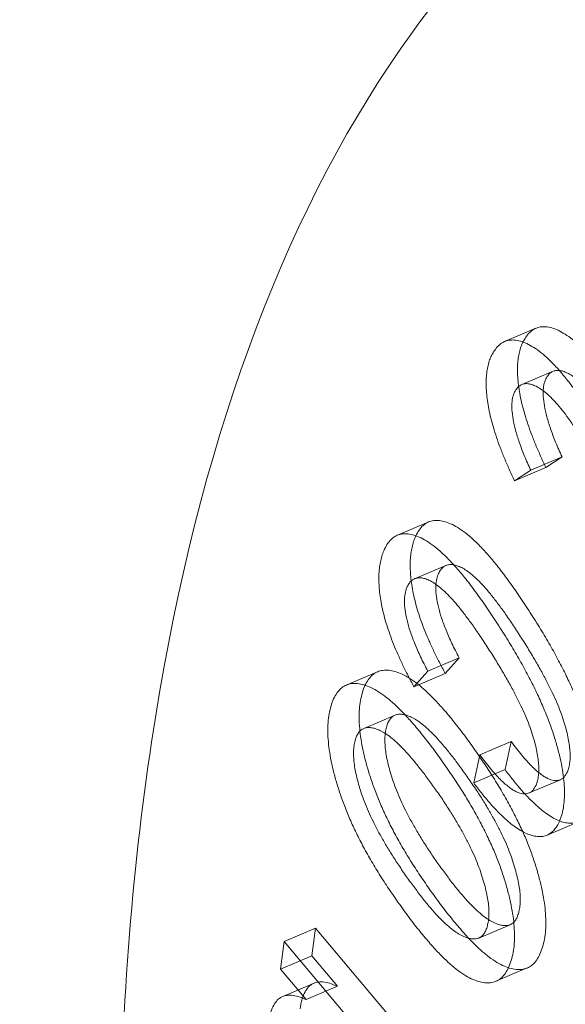
# Model space of a CAD drawing. Units: millimetres. Extents: x -4000 to 5924, y -9095 to 4000.
# Drawn here: x 1160 to 1163, y -5773 to -5766 of the extents above; entities that cross this region are included whole.
import ezdxf

# ---------------------------------------------------------------- set-up
doc = ezdxf.new("R2010")
doc.units = ezdxf.units.MM
doc.header["$MEASUREMENT"] = 0

msp = doc.modelspace()

# ---------------------------------------------------------------- linework, layer by layer
at = {"color": 0, "linetype": 'Continuous', "lineweight": 0}
for p, q in [((1163.0864, -5768.0601), (1162.8781, -5768.1485)), ((1163.2013, -5768.3458), (1162.993, -5768.4343)), ((1163.2597, -5768.9155), (1163.0514, -5769.004)), ((1163.1526, -5768.9862), (1163.2597, -5768.9155)), ((1163.1526, -5768.9862), (1162.9443, -5769.0747)), ((1162.9443, -5769.0747), (1163.0514, -5769.004)), ((1162.3732, -5769.3478), (1162.1649, -5769.4362)), ((1162.4873, -5769.6371), (1162.2791, -5769.7255)), ((1162.575, -5770.2507), (1162.3667, -5770.3392)), ((1162.4835, -5770.3551), (1162.575, -5770.2507)), ((1162.0331, -5770.3442), (1161.8248, -5770.4327)), ((1162.2753, -5770.4436), (1162.3667, -5770.3392)), ((1162.4835, -5770.3551), (1162.2753, -5770.4436)), ((1162.1495, -5770.6323), (1161.9412, -5770.7208)), ((1162.9203, -5770.8068), (1162.712, -5770.8952)), ((1162.9203, -5770.8068), (1162.8804, -5770.994)), ((1162.712, -5770.8952), (1162.6721, -5771.0824)), ((1162.8804, -5770.994), (1162.6721, -5771.0824)), ((1163.2494, -5771.0615), (1163.0411, -5771.15)), ((1163.3684, -5771.3421), (1163.1601, -5771.4305)), ((1161.62, -5772.0486), (1161.4118, -5772.1371)), ((1161.62, -5772.0486), (1161.5959, -5772.2335)), ((1162.8152, -5773.4689), (1161.62, -5772.0486)), ((1162.9142, -5772.0257), (1162.7059, -5772.1142)), ((1161.4118, -5772.1371), (1161.3876, -5772.3219)), ((1162.6069, -5773.5573), (1161.4118, -5772.1371)), ((1161.5959, -5772.2335), (1161.3876, -5772.3219)), ((1161.5959, -5772.2335), (1161.7659, -5772.4354)), ((1161.3876, -5772.3219), (1161.5576, -5772.5238)), ((1163.0284, -5772.3134), (1162.8201, -5772.4018)), ((1161.6111, -5772.4144), (1161.4028, -5772.5028)), ((1161.7659, -5772.4354), (1161.5576, -5772.5238))]:
    msp.add_line(p, q, dxfattribs=at)
for centre, major_axis, start_param, end_param in [((1056.5496, -5627.1441), (-173.9618, 409.5879), -0.50403, 3.691009), ((1034.89, -5636.3435), (170.8344, -402.2246), -4.568794577017766, 1.714390730161821), ((1049.8851, -5629.9747), (169.2707, -398.5429), -4.961493658665287, 1.3216916485143), ((1049.8851, -5629.9747), (146.5971, -345.1584), -4.568794577017766, 1.714390730161821), ((1043.215, -5632.8103), (-166.7364, 392.5759), -2.303779, -0.550624), ((1043.2206, -5632.8053), (-151.0927, 355.7433), -2.287616, -0.566788), ((1036.5561, -5635.6359), (-151.0927, 355.7433), -2.287616, -0.566788), ((1177.2849, -5784.6855), (8.9913, -21.1697), -3.587136, 2.696049)]:
    msp.add_ellipse(centre, major_axis=major_axis, ratio=0.425222, start_param=start_param, end_param=end_param, dxfattribs=at)
at = {"color": 0, "linetype": 'Continuous', "lineweight": 0, "extrusion": (3.39349e-16, 5.9452e-17, -1)}
msp.add_ellipse((1049.8851, -5629.9747), major_axis=(-170.8344, 402.2246), ratio=0.425222, start_param=-4.855983, end_param=1.427202, dxfattribs=at)
at = {"color": 0, "linetype": 'Continuous', "lineweight": 0, "extrusion": (2.77882e-16, 1.37472e-17, -1)}
msp.add_ellipse((1043.2206, -5632.8053), major_axis=(-169.2707, 398.5429), ratio=0.425222, start_param=-4.463284, end_param=1.819901, dxfattribs=at)
at = {"color": 0, "linetype": 'Continuous', "lineweight": 0, "extrusion": (3.10329e-16, 3.77801e-17, -1)}
msp.add_ellipse((1034.89, -5636.3435), major_axis=(173.9618, -409.5879), ratio=0.425222, start_param=0, end_param=3.141593, dxfattribs=at)
at = {"color": 0, "linetype": 'Continuous', "lineweight": 0, "extrusion": (3.55089e-16, 5.67905e-17, -1)}
for major_axis, end_param in [((-149.7245, 352.5218), 2.997998), ((149.7245, -352.5218), 3.141593)]:
    msp.add_ellipse((1056.5496, -5627.1441), major_axis=major_axis, ratio=0.425222, start_param=0, end_param=end_param, dxfattribs=at)
at = {"color": 0, "linetype": 'Continuous', "lineweight": 0, "extrusion": (3.14159e-16, 1.55419e-17, -1)}
msp.add_ellipse((1043.2206, -5632.8053), major_axis=(149.7245, -352.5218), ratio=0.425222, start_param=-6.034080628898989, end_param=0.2491046782805966, dxfattribs=at)
at = {"color": 0, "linetype": 'Continuous', "lineweight": 0, "extrusion": (2.73102e-16, 4.02327e-17, -1)}
msp.add_ellipse((1036.5504, -5635.6409), major_axis=(166.7364, -392.5759), ratio=0.425222, start_param=-2.590968, end_param=-0.837813, dxfattribs=at)
at = {"color": 0, "linetype": 'Continuous', "lineweight": 0, "extrusion": (3.20861e-16, 1.58734e-17, -1)}
msp.add_ellipse((1049.8851, -5629.9747), major_axis=(-146.5971, 345.1584), ratio=0.425222, start_param=-4.463284, end_param=1.819901, dxfattribs=at)
at = {"color": 0, "linetype": 'Continuous', "lineweight": 0, "extrusion": (2.71146e-16, -2.67102e-17, -1)}
msp.add_ellipse((1178.1179, -5784.3317), major_axis=(-9.3822, 22.0901), ratio=0.425222, start_param=-5.837641725719697, end_param=0.4455435814598885, dxfattribs=at)
at = {"color": 0, "linetype": 'Continuous', "lineweight": 0, "extrusion": (6.48589e-17, -7.25616e-17, -1)}
msp.add_ellipse((1177.2849, -5784.6855), major_axis=(9.3236, -21.9521), ratio=0.425222, start_param=-1.714390730079629, end_param=4.568794577099958, dxfattribs=at)
at = {"color": 0, "linetype": 'Continuous', "lineweight": 0}
for points, knots in [([(1183.2762, -5808.0528), (1182.2765, -5808.4774), (1181.1497, -5808.5716), (1178.6874, -5808.1355), (1177.3352, -5807.5269), (1174.5073, -5805.6224), (1173.0272, -5804.2711), (1170.1696, -5801.008), (1168.7924, -5799.1037), (1166.2636, -5794.9404), (1165.1106, -5792.6861), (1163.1307, -5788.0427), (1162.3033, -5785.655), (1161.0524, -5780.9704), (1160.6301, -5778.6748), (1160.24, -5774.3822), (1160.2755, -5772.3894), (1160.8404, -5768.8821), (1161.3742, -5767.3684), (1162.8338, -5765.2708), (1163.6619, -5764.5595), (1164.629, -5764.1487)], [2.962917, 2.962917, 2.962917, 2.962917, 3.232902, 3.232902, 3.542137, 3.542137, 3.875554, 3.875554, 4.204614, 4.204614, 4.530399, 4.530399, 4.855252, 4.855252, 5.180992, 5.180992, 5.509899, 5.509899, 5.843302, 5.843302, 6.104509, 6.104509, 6.104509, 6.104509]), ([(1163.7877, -5768.7528), (1163.7655, -5768.7142), (1163.7226, -5768.6396), (1163.6577, -5768.5351), (1163.5953, -5768.4409), (1163.5352, -5768.3562), (1163.4771, -5768.2829), (1163.4213, -5768.219), (1163.3678, -5768.166), (1163.3166, -5768.1235), (1163.2684, -5768.0911), (1163.223, -5768.0674), (1163.1809, -5768.0535), (1163.1417, -5768.0481), (1163.1058, -5768.052), (1163.0729, -5768.0649), (1163.0432, -5768.0874), (1163.0265, -5768.109), (1163.018, -5768.12)], [0, 0, 0, 0, 0.087547, 0.169294, 0.24631, 0.318461, 0.386461, 0.450535, 0.512025, 0.570599, 0.627306, 0.681379, 0.734333, 0.786176, 0.837961, 0.890406, 0.944187, 1, 1, 1, 1]), ([(1163.5794, -5768.8413), (1163.5572, -5768.8027), (1163.5143, -5768.7281), (1163.4495, -5768.6235), (1163.387, -5768.5294), (1163.3269, -5768.4447), (1163.2689, -5768.3714), (1163.2131, -5768.3075), (1163.1595, -5768.2544), (1163.1083, -5768.212), (1163.0601, -5768.1796), (1163.0147, -5768.1558), (1162.9726, -5768.1419), (1162.9335, -5768.1365), (1162.8975, -5768.1405), (1162.8646, -5768.1533), (1162.835, -5768.1758), (1162.8183, -5768.1974), (1162.8098, -5768.2084)], [0, 0, 0, 0, 0.087547, 0.169294, 0.24631, 0.318461, 0.386461, 0.450535, 0.512025, 0.570599, 0.627306, 0.681379, 0.734333, 0.786176, 0.837961, 0.890406, 0.944187, 1, 1, 1, 1]), ([(1163.018, -5768.12), (1163.0121, -5768.1295), (1163.0003, -5768.1483), (1162.9862, -5768.1815), (1162.9752, -5768.2178), (1162.968, -5768.2581), (1162.9634, -5768.301), (1162.9629, -5768.3482), (1162.9659, -5768.3989), (1162.9714, -5768.4524), (1162.9807, -5768.5093), (1162.994, -5768.5692), (1163.0114, -5768.6321), (1163.0322, -5768.6977), (1163.0567, -5768.7661), (1163.0849, -5768.8373), (1163.1172, -5768.9111), (1163.1406, -5768.9607), (1163.1526, -5768.9862)], [0, 0, 0, 0, 0.062193, 0.122549, 0.180954, 0.238631, 0.295104, 0.35147, 0.408789, 0.466798, 0.525621, 0.586008, 0.647397, 0.711854, 0.77861, 0.848643, 0.92228, 1, 1, 1, 1]), ([(1162.8098, -5768.2084), (1162.8038, -5768.218), (1162.792, -5768.2368), (1162.778, -5768.2699), (1162.7669, -5768.3062), (1162.7597, -5768.3466), (1162.7552, -5768.3895), (1162.7546, -5768.4366), (1162.7576, -5768.4874), (1162.7631, -5768.5408), (1162.7724, -5768.5977), (1162.7857, -5768.6577), (1162.8031, -5768.7206), (1162.8239, -5768.7861), (1162.8485, -5768.8546), (1162.8766, -5768.9257), (1162.909, -5768.9995), (1162.9323, -5769.0492), (1162.9443, -5769.0747)], [0, 0, 0, 0, 0.062193, 0.122549, 0.180954, 0.238631, 0.295104, 0.35147, 0.408789, 0.466798, 0.525621, 0.586008, 0.647397, 0.711854, 0.77861, 0.848643, 0.92228, 1, 1, 1, 1]), ([(1163.1607, -5768.3807), (1163.166, -5768.3737), (1163.1764, -5768.3601), (1163.1958, -5768.3474), (1163.2168, -5768.3398), (1163.2406, -5768.3394), (1163.2667, -5768.3454), (1163.2949, -5768.3567), (1163.3255, -5768.3749), (1163.3581, -5768.3986), (1163.3933, -5768.4304), (1163.4307, -5768.4696), (1163.4702, -5768.5175), (1163.512, -5768.5723), (1163.5559, -5768.636), (1163.6019, -5768.7074), (1163.6504, -5768.7861), (1163.6827, -5768.8425), (1163.6994, -5768.8716)], [0, 0, 0, 0, 0.050289, 0.098875, 0.146997, 0.194426, 0.243063, 0.293358, 0.344995, 0.399807, 0.457629, 0.519638, 0.585467, 0.656702, 0.733401, 0.816156, 0.904832, 1, 1, 1, 1]), ([(1163.2597, -5768.9155), (1163.2451, -5768.8831), (1163.2175, -5768.8215), (1163.1833, -5768.7315), (1163.1579, -5768.6498), (1163.1416, -5768.5767), (1163.1339, -5768.5128), (1163.1341, -5768.4579), (1163.1431, -5768.413), (1163.1548, -5768.3916), (1163.1607, -5768.3807)], [0, 0, 0, 0, 0.163122, 0.309629, 0.441156, 0.562801, 0.675435, 0.782663, 0.889356, 1, 1, 1, 1]), ([(1163.0514, -5769.004), (1163.0369, -5768.9715), (1163.0092, -5768.9099), (1162.975, -5768.82), (1162.9497, -5768.7383), (1162.9333, -5768.6652), (1162.9257, -5768.6013), (1162.9258, -5768.5463), (1162.9348, -5768.5014), (1162.9465, -5768.48), (1162.9525, -5768.4691)], [0, 0, 0, 0, 0.163122, 0.309629, 0.441156, 0.562801, 0.675435, 0.782663, 0.889356, 1, 1, 1, 1]), ([(1162.9525, -5768.4691), (1162.9577, -5768.4622), (1162.9681, -5768.4486), (1162.9875, -5768.4359), (1163.0085, -5768.4282), (1163.0323, -5768.4278), (1163.0585, -5768.4338), (1163.0866, -5768.4452), (1163.1172, -5768.4634), (1163.1499, -5768.487), (1163.1851, -5768.5189), (1163.2224, -5768.5581), (1163.262, -5768.6059), (1163.3037, -5768.6608), (1163.3476, -5768.7244), (1163.3936, -5768.7959), (1163.4422, -5768.8746), (1163.4744, -5768.9309), (1163.4911, -5768.9601)], [0, 0, 0, 0, 0.050289, 0.098875, 0.146997, 0.194426, 0.243063, 0.293358, 0.344995, 0.399807, 0.457629, 0.519638, 0.585467, 0.656702, 0.733401, 0.816156, 0.904832, 1, 1, 1, 1]), ([(1163.0398, -5769.9376), (1163.0162, -5769.9015), (1162.9704, -5769.8316), (1162.9019, -5769.7355), (1162.8367, -5769.6485), (1162.7742, -5769.5737), (1162.7148, -5769.5077), (1162.6583, -5769.4542), (1162.6047, -5769.4096), (1162.5544, -5769.3774), (1162.5074, -5769.3538), (1162.4643, -5769.341), (1162.4244, -5769.3358), (1162.3885, -5769.3407), (1162.3563, -5769.3547), (1162.3275, -5769.377), (1162.3028, -5769.4094), (1162.2896, -5769.4371), (1162.2829, -5769.4511)], [0, 0, 0, 0, 0.0875019, 0.1692983, 0.2462792, 0.3184046, 0.3864622, 0.4507416, 0.5120278, 0.570726, 0.6272027, 0.6816099, 0.7342864, 0.7864769, 0.8381883, 0.8905573, 0.9442918, 1, 1, 1, 1]), ([(1162.8316, -5770.026), (1162.8079, -5769.9899), (1162.7621, -5769.9201), (1162.6936, -5769.8239), (1162.6285, -5769.737), (1162.566, -5769.6621), (1162.5066, -5769.5962), (1162.45, -5769.5427), (1162.3964, -5769.498), (1162.3462, -5769.4658), (1162.2991, -5769.4422), (1162.256, -5769.4295), (1162.2161, -5769.4243), (1162.1802, -5769.4291), (1162.148, -5769.4431), (1162.1192, -5769.4654), (1162.0946, -5769.4979), (1162.0813, -5769.5255), (1162.0746, -5769.5396)], [0, 0, 0, 0, 0.0875019, 0.1692983, 0.2462792, 0.3184046, 0.3864622, 0.4507416, 0.5120278, 0.570726, 0.6272027, 0.6816099, 0.7342864, 0.7864769, 0.8381883, 0.8905573, 0.9442918, 1, 1, 1, 1]), ([(1162.2829, -5769.4511), (1162.2783, -5769.463), (1162.2694, -5769.4865), (1162.2597, -5769.5261), (1162.2527, -5769.5679), (1162.2495, -5769.6132), (1162.25, -5769.6617), (1162.2534, -5769.7125), (1162.2603, -5769.7663), (1162.2703, -5769.8227), (1162.2841, -5769.8821), (1162.3014, -5769.9437), (1162.3228, -5770.0074), (1162.3476, -5770.0731), (1162.3763, -5770.1407), (1162.4083, -5770.2108), (1162.4443, -5770.2828), (1162.4702, -5770.3306), (1162.4835, -5770.3551)], [0, 0, 0, 0, 0.062036, 0.122176, 0.180806, 0.238157, 0.294818, 0.351427, 0.408074, 0.466067, 0.524844, 0.585482, 0.647139, 0.711134, 0.777987, 0.848196, 0.922074, 1, 1, 1, 1]), ([(1162.0746, -5769.5396), (1162.0701, -5769.5515), (1162.0612, -5769.575), (1162.0514, -5769.6146), (1162.0444, -5769.6564), (1162.0412, -5769.7016), (1162.0417, -5769.7501), (1162.0451, -5769.8009), (1162.052, -5769.8548), (1162.0621, -5769.9112), (1162.0758, -5769.9705), (1162.0932, -5770.0321), (1162.1145, -5770.0959), (1162.1394, -5770.1615), (1162.1681, -5770.2292), (1162.2, -5770.2993), (1162.2361, -5770.3712), (1162.262, -5770.419), (1162.2753, -5770.4436)], [0, 0, 0, 0, 0.062036, 0.122176, 0.180806, 0.238157, 0.294818, 0.351427, 0.408074, 0.466067, 0.524844, 0.585482, 0.647139, 0.711134, 0.777987, 0.848196, 0.922074, 1, 1, 1, 1]), ([(1162.4359, -5769.6963), (1162.4401, -5769.6875), (1162.4484, -5769.6702), (1162.4648, -5769.6515), (1162.4831, -5769.6375), (1162.5048, -5769.6312), (1162.5288, -5769.6301), (1162.5556, -5769.6356), (1162.5849, -5769.647), (1162.6169, -5769.6647), (1162.6517, -5769.6895), (1162.6893, -5769.7229), (1162.7297, -5769.7637), (1162.7726, -5769.8132), (1162.8183, -5769.8709), (1162.8667, -5769.9359), (1162.918, -5770.0092), (1162.9525, -5770.0621), (1162.9704, -5770.0895)], [0, 0, 0, 0, 0.050267, 0.098646, 0.146407, 0.19439, 0.242642, 0.292549, 0.344782, 0.399482, 0.45718, 0.518979, 0.585151, 0.65644, 0.732887, 0.815816, 0.904585, 1, 1, 1, 1]), ([(1162.575, -5770.2507), (1162.5588, -5770.2194), (1162.528, -5770.1596), (1162.4888, -5770.0707), (1162.458, -5769.9885), (1162.4364, -5769.9136), (1162.4235, -5769.8463), (1162.419, -5769.7871), (1162.4225, -5769.7356), (1162.4314, -5769.7095), (1162.4359, -5769.6963)], [0, 0, 0, 0, 0.16303, 0.310331, 0.442437, 0.563484, 0.675794, 0.782607, 0.889837, 1, 1, 1, 1]), ([(1162.2276, -5769.7848), (1162.2318, -5769.7759), (1162.2401, -5769.7586), (1162.2565, -5769.7399), (1162.2748, -5769.7259), (1162.2966, -5769.7197), (1162.3205, -5769.7186), (1162.3473, -5769.724), (1162.3767, -5769.7354), (1162.4087, -5769.7532), (1162.4435, -5769.7779), (1162.481, -5769.8114), (1162.5214, -5769.8522), (1162.5643, -5769.9017), (1162.61, -5769.9594), (1162.6585, -5770.0243), (1162.7097, -5770.0977), (1162.7442, -5770.1505), (1162.7621, -5770.1779)], [0, 0, 0, 0, 0.050267, 0.098646, 0.146407, 0.19439, 0.242642, 0.292549, 0.344782, 0.399482, 0.45718, 0.518979, 0.585151, 0.65644, 0.732887, 0.815816, 0.904585, 1, 1, 1, 1]), ([(1162.3667, -5770.3392), (1162.3505, -5770.3078), (1162.3197, -5770.2481), (1162.2805, -5770.1591), (1162.2498, -5770.077), (1162.2281, -5770.002), (1162.2152, -5769.9348), (1162.2107, -5769.8755), (1162.2143, -5769.824), (1162.2231, -5769.798), (1162.2276, -5769.7848)], [0, 0, 0, 0, 0.16303, 0.310331, 0.442437, 0.563484, 0.675794, 0.782607, 0.889837, 1, 1, 1, 1]), ([(1163.4519, -5771.247), (1163.4577, -5771.2317), (1163.4688, -5771.2019), (1163.4796, -5771.1494), (1163.4846, -5771.0915), (1163.4846, -5771.0288), (1163.4786, -5770.9605), (1163.4677, -5770.8875), (1163.4508, -5770.809), (1163.4288, -5770.726), (1163.4011, -5770.6384), (1163.3668, -5770.5476), (1163.3271, -5770.4532), (1163.2812, -5770.3559), (1163.2295, -5770.2553), (1163.1717, -5770.1517), (1163.1081, -5770.0448), (1163.063, -5769.974), (1163.0398, -5769.9376)], [0, 0, 0, 0, 0.055038, 0.10769, 0.159683, 0.211033, 0.262716, 0.315741, 0.370013, 0.427253, 0.486358, 0.548161, 0.61269, 0.681241, 0.753575, 0.830526, 0.912847, 1, 1, 1, 1]), ([(1163.2437, -5771.3354), (1163.2494, -5771.3202), (1163.2606, -5771.2903), (1163.2713, -5771.2378), (1163.2763, -5771.18), (1163.2763, -5771.1172), (1163.2704, -5771.049), (1163.2594, -5770.9759), (1163.2425, -5770.8974), (1163.2206, -5770.8145), (1163.1928, -5770.7269), (1163.1585, -5770.636), (1163.1188, -5770.5416), (1163.0729, -5770.4443), (1163.0212, -5770.3438), (1162.9634, -5770.2402), (1162.8998, -5770.1332), (1162.8548, -5770.0624), (1162.8316, -5770.026)], [0, 0, 0, 0, 0.055038, 0.10769, 0.159683, 0.211033, 0.262716, 0.315741, 0.370013, 0.427253, 0.486358, 0.548161, 0.61269, 0.681241, 0.753575, 0.830526, 0.912847, 1, 1, 1, 1]), ([(1162.9704, -5770.0895), (1162.9887, -5770.118), (1163.024, -5770.173), (1163.0735, -5770.2557), (1163.1187, -5770.3337), (1163.1585, -5770.4086), (1163.1941, -5770.4791), (1163.2243, -5770.546), (1163.2498, -5770.6091), (1163.2704, -5770.6685), (1163.2866, -5770.7241), (1163.2994, -5770.7763), (1163.3079, -5770.8246), (1163.3127, -5770.8691), (1163.3144, -5770.9103), (1163.3116, -5770.9472), (1163.3059, -5770.9813), (1163.2987, -5770.9998), (1163.295, -5771.0092)], [0, 0, 0, 0, 0.098138, 0.189098, 0.273283, 0.351923, 0.423773, 0.490374, 0.551725, 0.609062, 0.662767, 0.71425, 0.763219, 0.810522, 0.857227, 0.903392, 0.950873, 1, 1, 1, 1]), ([(1162.7621, -5770.1779), (1162.7804, -5770.2065), (1162.8158, -5770.2615), (1162.8653, -5770.3441), (1162.9105, -5770.4221), (1162.9503, -5770.497), (1162.9859, -5770.5676), (1163.0161, -5770.6345), (1163.0416, -5770.6976), (1163.0621, -5770.7569), (1163.0783, -5770.8126), (1163.0911, -5770.8647), (1163.0996, -5770.913), (1163.1044, -5770.9575), (1163.1061, -5770.9988), (1163.1034, -5771.0356), (1163.0976, -5771.0698), (1163.0904, -5771.0882), (1163.0867, -5771.0976)], [0, 0, 0, 0, 0.098138, 0.189098, 0.273283, 0.351923, 0.423773, 0.490374, 0.551725, 0.609062, 0.662767, 0.71425, 0.763219, 0.810522, 0.857227, 0.903392, 0.950873, 1, 1, 1, 1]), ([(1162.6734, -5770.8538), (1162.6493, -5770.8203), (1162.6027, -5770.7553), (1162.5333, -5770.6664), (1162.4672, -5770.5872), (1162.4043, -5770.5201), (1162.3447, -5770.4619), (1162.2883, -5770.4151), (1162.2351, -5770.379), (1162.1854, -5770.3538), (1162.1396, -5770.3387), (1162.0975, -5770.3319), (1162.0595, -5770.3345), (1162.0255, -5770.3459), (1161.9955, -5770.3661), (1161.9703, -5770.3965), (1161.9483, -5770.4343), (1161.9375, -5770.4661), (1161.932, -5770.4822)], [0, 0, 0, 0, 0.085822, 0.166614, 0.242696, 0.314332, 0.381681, 0.445953, 0.507292, 0.566704, 0.623971, 0.678903, 0.732478, 0.785007, 0.8372, 0.89018, 0.944219, 1, 1, 1, 1]), ([(1162.4651, -5770.9422), (1162.4411, -5770.9087), (1162.3944, -5770.8438), (1162.325, -5770.7548), (1162.259, -5770.6757), (1162.1961, -5770.6086), (1162.1364, -5770.5503), (1162.08, -5770.5035), (1162.0268, -5770.4675), (1161.9772, -5770.4423), (1161.9313, -5770.4272), (1161.8892, -5770.4204), (1161.8512, -5770.4229), (1161.8173, -5770.4344), (1161.7872, -5770.4545), (1161.762, -5770.4849), (1161.74, -5770.5227), (1161.7292, -5770.5545), (1161.7238, -5770.5707)], [0, 0, 0, 0, 0.085822, 0.166614, 0.242696, 0.314332, 0.381681, 0.445953, 0.507292, 0.566704, 0.623971, 0.678903, 0.732478, 0.785007, 0.8372, 0.89018, 0.944219, 1, 1, 1, 1]), ([(1161.932, -5770.4822), (1161.9276, -5770.4996), (1161.9188, -5770.5336), (1161.9113, -5770.5914), (1161.9099, -5770.6543), (1161.9132, -5770.7212), (1161.9223, -5770.7931), (1161.9366, -5770.8696), (1161.9564, -5770.9506), (1161.9813, -5771.0356), (1162.0116, -5771.1239), (1162.0478, -5771.2142), (1162.0889, -5771.3063), (1162.1362, -5771.3996), (1162.1883, -5771.4948), (1162.2461, -5771.5913), (1162.3092, -5771.6898), (1162.3538, -5771.7538), (1162.3767, -5771.7867)], [0, 0, 0, 0, 0.056193, 0.110304, 0.1633904, 0.2160433, 0.2694706, 0.323548, 0.3798016, 0.4379749, 0.4983733, 0.5602369, 0.6243285, 0.6916189, 0.7622944, 0.8368533, 0.9160973, 1, 1, 1, 1]), ([(1161.7238, -5770.5707), (1161.7193, -5770.588), (1161.7105, -5770.6221), (1161.7031, -5770.6799), (1161.7017, -5770.7427), (1161.7049, -5770.8097), (1161.714, -5770.8816), (1161.7283, -5770.9581), (1161.7481, -5771.039), (1161.773, -5771.1241), (1161.8033, -5771.2123), (1161.8395, -5771.3026), (1161.8807, -5771.3948), (1161.9279, -5771.488), (1161.9801, -5771.5833), (1162.0379, -5771.6798), (1162.1009, -5771.7782), (1162.1455, -5771.8423), (1162.1685, -5771.8752)], [0, 0, 0, 0, 0.056193, 0.110304, 0.1633904, 0.2160433, 0.2694706, 0.323548, 0.3798016, 0.4379749, 0.4983733, 0.5602369, 0.6243285, 0.6916189, 0.7622944, 0.8368533, 0.9160973, 1, 1, 1, 1]), ([(1162.0943, -5770.7051), (1162.0977, -5770.6955), (1162.1043, -5770.6766), (1162.1183, -5770.6549), (1162.1352, -5770.6389), (1162.1553, -5770.629), (1162.1784, -5770.6249), (1162.2048, -5770.6277), (1162.2339, -5770.6352), (1162.2662, -5770.6498), (1162.3013, -5770.6702), (1162.3394, -5770.6999), (1162.3799, -5770.7356), (1162.4231, -5770.7796), (1162.4689, -5770.8311), (1162.5173, -5770.8905), (1162.5686, -5770.9564), (1162.603, -5771.0047), (1162.6208, -5771.0296)], [0, 0, 0, 0, 0.048531, 0.095815, 0.143184, 0.190877, 0.239667, 0.290997, 0.344576, 0.401462, 0.461773, 0.524818, 0.591671, 0.662933, 0.739104, 0.820595, 0.907449, 1, 1, 1, 1]), ([(1161.8861, -5770.7935), (1161.8894, -5770.7839), (1161.896, -5770.7651), (1161.9101, -5770.7434), (1161.927, -5770.7274), (1161.947, -5770.7175), (1161.9701, -5770.7134), (1161.9965, -5770.7162), (1162.0256, -5770.7237), (1162.0579, -5770.7383), (1162.093, -5770.7586), (1162.1311, -5770.7883), (1162.1716, -5770.8241), (1162.2148, -5770.8681), (1162.2606, -5770.9195), (1162.309, -5770.979), (1162.3603, -5771.0448), (1162.3948, -5771.0931), (1162.4126, -5771.1181)], [0, 0, 0, 0, 0.048531, 0.095815, 0.143184, 0.190877, 0.239667, 0.290997, 0.344576, 0.401462, 0.461773, 0.524818, 0.591671, 0.662933, 0.739104, 0.820595, 0.907449, 1, 1, 1, 1]), ([(1162.4414, -5771.6282), (1162.4237, -5771.6028), (1162.3892, -5771.5534), (1162.3405, -5771.4782), (1162.2957, -5771.406), (1162.2555, -5771.3355), (1162.2195, -5771.2672), (1162.1879, -5771.2011), (1162.1606, -5771.1372), (1162.1378, -5771.0758), (1162.1191, -5771.0172), (1162.1043, -5770.9622), (1162.0925, -5770.9102), (1162.0852, -5770.8618), (1162.0815, -5770.8169), (1162.0819, -5770.7758), (1162.086, -5770.738), (1162.0915, -5770.7162), (1162.0943, -5770.7051)], [0, 0, 0, 0, 0.091703, 0.17804, 0.258857, 0.333718, 0.404769, 0.470848, 0.533094, 0.592743, 0.649152, 0.702546, 0.753692, 0.803358, 0.852002, 0.900421, 0.949425, 1, 1, 1, 1]), ([(1162.2331, -5771.7166), (1162.2154, -5771.6912), (1162.181, -5771.6419), (1162.1322, -5771.5666), (1162.0874, -5771.4945), (1162.0472, -5771.4239), (1162.0113, -5771.3557), (1161.9796, -5771.2896), (1161.9523, -5771.2257), (1161.9295, -5771.1642), (1161.9108, -5771.1057), (1161.896, -5771.0506), (1161.8842, -5770.9986), (1161.8769, -5770.9503), (1161.8733, -5770.9054), (1161.8736, -5770.8642), (1161.8777, -5770.8265), (1161.8833, -5770.8046), (1161.8861, -5770.7935)], [0, 0, 0, 0, 0.091703, 0.17804, 0.258857, 0.333718, 0.404769, 0.470848, 0.533094, 0.592743, 0.649152, 0.702546, 0.753692, 0.803358, 0.852002, 0.900421, 0.949425, 1, 1, 1, 1]), ([(1163.295, -5771.0092), (1163.2883, -5771.022), (1163.275, -5771.0474), (1163.2447, -5771.0664), (1163.2075, -5771.0689), (1163.1713, -5771.0575), (1163.1393, -5771.0402), (1163.1132, -5771.0218), (1163.0853, -5770.9982), (1163.0556, -5770.9706), (1163.0241, -5770.9363), (1162.991, -5770.8981), (1162.9561, -5770.8545), (1162.9325, -5770.823), (1162.9203, -5770.8068)], [0, 0, 0, 0, 0.10711, 0.210979, 0.315766, 0.426961, 0.486026, 0.547245, 0.611244, 0.680131, 0.75298, 0.830403, 0.912311, 1, 1, 1, 1]), ([(1163.1303, -5772.1746), (1163.1348, -5772.1573), (1163.1436, -5772.1233), (1163.151, -5772.0653), (1163.1528, -5772.0026), (1163.149, -5771.9349), (1163.14, -5771.8631), (1163.1257, -5771.7865), (1163.1059, -5771.7054), (1163.0809, -5771.6202), (1163.05, -5771.5315), (1163.0136, -5771.4403), (1162.971, -5771.3471), (1162.9225, -5771.2522), (1162.8686, -5771.1549), (1162.809, -5771.0555), (1162.7434, -5770.9542), (1162.6972, -5770.888), (1162.6734, -5770.8538)], [0, 0, 0, 0, 0.055409, 0.108765, 0.161426, 0.213597, 0.266279, 0.319602, 0.375071, 0.432784, 0.492225, 0.553977, 0.618251, 0.685762, 0.757432, 0.833348, 0.913996, 1, 1, 1, 1]), ([(1162.922, -5772.2631), (1162.9265, -5772.2457), (1162.9354, -5772.2117), (1162.9427, -5772.1537), (1162.9445, -5772.091), (1162.9407, -5772.0234), (1162.9318, -5771.9515), (1162.9174, -5771.875), (1162.8976, -5771.7939), (1162.8726, -5771.7087), (1162.8417, -5771.62), (1162.8053, -5771.5288), (1162.7628, -5771.4355), (1162.7142, -5771.3407), (1162.6604, -5771.2434), (1162.6007, -5771.144), (1162.5351, -5771.0427), (1162.4889, -5770.9764), (1162.4651, -5770.9422)], [0, 0, 0, 0, 0.055409, 0.108765, 0.161426, 0.213597, 0.266279, 0.319602, 0.375071, 0.432784, 0.492225, 0.553977, 0.618251, 0.685762, 0.757432, 0.833348, 0.913996, 1, 1, 1, 1]), ([(1163.0867, -5771.0976), (1163.08, -5771.1105), (1163.0667, -5771.1358), (1163.0364, -5771.1548), (1162.9992, -5771.1574), (1162.963, -5771.146), (1162.9311, -5771.1286), (1162.9049, -5771.1103), (1162.877, -5771.0867), (1162.8473, -5771.059), (1162.8159, -5771.0247), (1162.7827, -5770.9865), (1162.7478, -5770.943), (1162.7242, -5770.9115), (1162.712, -5770.8952)], [0, 0, 0, 0, 0.10711, 0.210979, 0.315766, 0.426961, 0.486026, 0.547245, 0.611244, 0.680131, 0.75298, 0.830403, 0.912311, 1, 1, 1, 1]), ([(1162.8804, -5770.994), (1162.8975, -5771.0166), (1162.931, -5771.0608), (1162.981, -5771.1211), (1163.0291, -5771.174), (1163.0753, -5771.2213), (1163.1194, -5771.2596), (1163.1617, -5771.2923), (1163.2021, -5771.3175), (1163.2404, -5771.3352), (1163.2765, -5771.3469), (1163.3098, -5771.3515), (1163.3407, -5771.3509), (1163.3688, -5771.3433), (1163.3937, -5771.3285), (1163.416, -5771.3077), (1163.4358, -5771.2809), (1163.4465, -5771.2584), (1163.4519, -5771.247)], [0, 0, 0, 0, 0.078966, 0.154211, 0.226089, 0.294432, 0.360151, 0.423177, 0.484727, 0.545418, 0.604564, 0.661572, 0.717791, 0.772981, 0.828788, 0.884373, 0.941275, 1, 1, 1, 1]), ([(1162.6208, -5771.0296), (1162.6387, -5771.0551), (1162.6734, -5771.1046), (1162.7224, -5771.1804), (1162.7674, -5771.2527), (1162.8076, -5771.3237), (1162.844, -5771.3917), (1162.8755, -5771.4581), (1162.9033, -5771.5218), (1162.9259, -5771.5833), (1162.9446, -5771.6416), (1162.9593, -5771.6967), (1162.9711, -5771.7487), (1162.9785, -5771.797), (1162.9821, -5771.8419), (1162.9818, -5771.8831), (1162.9776, -5771.9208), (1162.9721, -5771.9427), (1162.9693, -5771.9538)], [0, 0, 0, 0, 0.092233, 0.178953, 0.25963, 0.334907, 0.405862, 0.471827, 0.534434, 0.593448, 0.64976, 0.703061, 0.754119, 0.803699, 0.852258, 0.900594, 0.949512, 1, 1, 1, 1]), ([(1162.6721, -5771.0824), (1162.6892, -5771.1051), (1162.7227, -5771.1493), (1162.7727, -5771.2096), (1162.8208, -5771.2624), (1162.867, -5771.3098), (1162.9111, -5771.3481), (1162.9535, -5771.3807), (1162.9939, -5771.4059), (1163.0322, -5771.4236), (1163.0683, -5771.4353), (1163.1015, -5771.44), (1163.1324, -5771.4394), (1163.1605, -5771.4317), (1163.1854, -5771.417), (1163.2078, -5771.3962), (1163.2275, -5771.3693), (1163.2382, -5771.3468), (1163.2437, -5771.3354)], [0, 0, 0, 0, 0.078966, 0.154211, 0.226089, 0.294432, 0.360151, 0.423177, 0.484727, 0.545418, 0.604564, 0.661572, 0.717791, 0.772981, 0.828788, 0.884373, 0.941275, 1, 1, 1, 1]), ([(1162.4126, -5771.1181), (1162.4305, -5771.1436), (1162.4652, -5771.193), (1162.5141, -5771.2688), (1162.5591, -5771.3412), (1162.5993, -5771.4121), (1162.6357, -5771.4801), (1162.6672, -5771.5466), (1162.695, -5771.6102), (1162.7176, -5771.6718), (1162.7363, -5771.7301), (1162.7511, -5771.7851), (1162.7629, -5771.8371), (1162.7702, -5771.8855), (1162.7738, -5771.9304), (1162.7735, -5771.9715), (1162.7694, -5772.0093), (1162.7638, -5772.0311), (1162.761, -5772.0423)], [0, 0, 0, 0, 0.092233, 0.178953, 0.25963, 0.334907, 0.405862, 0.471827, 0.534434, 0.593448, 0.64976, 0.703061, 0.754119, 0.803699, 0.852258, 0.900594, 0.949512, 1, 1, 1, 1]), ([(1162.9693, -5771.9538), (1162.966, -5771.9633), (1162.9595, -5771.9821), (1162.9457, -5772.0039), (1162.9283, -5772.0188), (1162.9086, -5772.0292), (1162.885, -5772.032), (1162.8591, -5772.0307), (1162.8295, -5772.0218), (1162.7972, -5772.0081), (1162.7618, -5771.987), (1162.7237, -5771.9586), (1162.683, -5771.922), (1162.6397, -5771.8788), (1162.5938, -5771.8268), (1162.5451, -5771.7681), (1162.494, -5771.7009), (1162.4593, -5771.6529), (1162.4414, -5771.6282)], [0, 0, 0, 0, 0.047927, 0.095144, 0.141886, 0.189512, 0.238369, 0.28943, 0.343186, 0.40046, 0.460687, 0.524435, 0.591193, 0.662674, 0.738738, 0.820364, 0.907387, 1, 1, 1, 1]), ([(1162.761, -5772.0423), (1162.7577, -5772.0517), (1162.7512, -5772.0706), (1162.7374, -5772.0923), (1162.7201, -5772.1073), (1162.7003, -5772.1177), (1162.6768, -5772.1205), (1162.6508, -5772.1191), (1162.6212, -5772.1102), (1162.589, -5772.0965), (1162.5535, -5772.0754), (1162.5155, -5772.047), (1162.4747, -5772.0105), (1162.4314, -5771.9673), (1162.3855, -5771.9152), (1162.3368, -5771.8566), (1162.2857, -5771.7894), (1162.251, -5771.7414), (1162.2331, -5771.7166)], [0, 0, 0, 0, 0.047927, 0.095144, 0.141886, 0.189512, 0.238369, 0.28943, 0.343186, 0.40046, 0.460687, 0.524435, 0.591193, 0.662674, 0.738738, 0.820364, 0.907387, 1, 1, 1, 1]), ([(1162.3767, -5771.7867), (1162.4018, -5771.8217), (1162.4502, -5771.8892), (1162.5222, -5771.9817), (1162.5904, -5772.0628), (1162.6549, -5772.1339), (1162.7158, -5772.1926), (1162.7731, -5772.241), (1162.8267, -5772.2783), (1162.8765, -5772.3033), (1162.9224, -5772.3185), (1162.9644, -5772.3252), (1163.0024, -5772.323), (1163.0363, -5772.3115), (1163.0662, -5772.291), (1163.0922, -5772.2615), (1163.1137, -5772.2226), (1163.1247, -5772.1908), (1163.1303, -5772.1746)], [0, 0, 0, 0, 0.088172, 0.170682, 0.248206, 0.320417, 0.388689, 0.4526, 0.513562, 0.572123, 0.628569, 0.682714, 0.735158, 0.786935, 0.838756, 0.890954, 0.944656, 1, 1, 1, 1]), ([(1162.1685, -5771.8752), (1162.1935, -5771.9101), (1162.242, -5771.9777), (1162.3139, -5772.0701), (1162.3821, -5772.1512), (1162.4467, -5772.2223), (1162.5075, -5772.281), (1162.5648, -5772.3295), (1162.6185, -5772.3668), (1162.6683, -5772.3918), (1162.7141, -5772.407), (1162.7561, -5772.4137), (1162.7941, -5772.4114), (1162.8281, -5772.4), (1162.858, -5772.3794), (1162.8839, -5772.35), (1162.9055, -5772.311), (1162.9165, -5772.2792), (1162.922, -5772.2631)], [0, 0, 0, 0, 0.088172, 0.170682, 0.248206, 0.320417, 0.388689, 0.4526, 0.513562, 0.572123, 0.628569, 0.682714, 0.735158, 0.786935, 0.838756, 0.890954, 0.944656, 1, 1, 1, 1]), ([(1161.7659, -5772.4354), (1161.7486, -5772.428), (1161.7153, -5772.4136), (1161.6698, -5772.4052), (1161.6295, -5772.4062), (1161.5955, -5772.4202), (1161.5673, -5772.4453), (1161.545, -5772.4815), (1161.5277, -5772.5277), (1161.5216, -5772.5665), (1161.5184, -5772.5862)], [0, 0, 0, 0, 0.140153, 0.271253, 0.395501, 0.515546, 0.63339, 0.75162, 0.873495, 1, 1, 1, 1]), ([(1161.5576, -5772.5238), (1161.5404, -5772.5164), (1161.507, -5772.5021), (1161.4615, -5772.4936), (1161.4212, -5772.4947), (1161.3872, -5772.5087), (1161.3591, -5772.5338), (1161.3367, -5772.57), (1161.3194, -5772.6162), (1161.3133, -5772.6549), (1161.3102, -5772.6747)], [0, 0, 0, 0, 0.140153, 0.271253, 0.395501, 0.515546, 0.63339, 0.75162, 0.873495, 1, 1, 1, 1])]:
    msp.add_open_spline(points, degree=3, knots=knots, dxfattribs=at)

doc.saveas('drawing.dxf')
